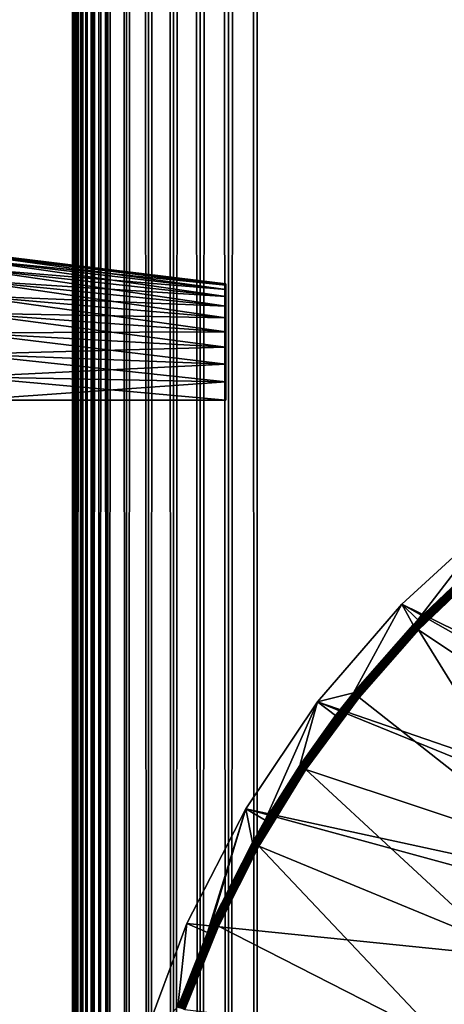
# Model space of a CAD drawing. Extents: x 0 to 630, y 0 to 832.
# Drawn here: x 599 to 605, y 121 to 135 of the extents above; entities that cross this region are included whole.
import ezdxf

# ---------------------------------------------------------------- set-up
doc = ezdxf.new("R2010")
doc.units = 0
doc.header["$MEASUREMENT"] = 0

msp = doc.modelspace()

# ---------------------------------------------------------------- linework, layer by layer
for points in [[(627.5, 4.000008, 68), (627.5, 829, 68), (602.5, 28.999985, 68)], [(602.5, 28.999985, 68), (627.5, 829, 68), (602.5, 804, 68)], [(627.5, 4.000008, 38), (602.5, 804, 38), (627.5, 829, 38)], [(602.5, 804, 66.5), (627.5, 829, 66.5), (602.5, 28.999985, 66.5)], [(602.5, 28.999985, 66.5), (627.5, 829, 66.5), (627.5, 4.000008, 66.5)], [(627.5, 829, 39.5), (602.5, 804, 39.5), (627.5, 4.000008, 39.5)], [(602.108948, 803.608948, 67.969223), (602.5, 28.999985, 68), (602.5, 804, 68)], [(602.108948, 29.391109, 38.030777), (602.108948, 803.608948, 38.030777), (602.5, 804, 38)], [(602.108948, 29.391109, 38.030777), (602.5, 804, 38), (602.5, 28.999985, 38)], [(602.5, 28.999985, 38), (602.5, 804, 38), (627.5, 4.000008, 38)], [(627.5, 4.000008, 39.5), (602.5, 804, 39.5), (602.5, 28.999985, 39.5)], [(601.727478, 803.227478, 67.87764), (602.108948, 29.391109, 67.969223), (602.108948, 803.608948, 67.969223)], [(601.727478, 29.772579, 38.122356), (601.727478, 803.227478, 38.122356), (602.108948, 803.608948, 38.030777)], [(601.727478, 29.772579, 38.122356), (602.108948, 803.608948, 38.030777), (602.108948, 29.391109, 38.030777)], [(602.108948, 803.608948, 67.969223), (602.108948, 29.391109, 67.969223), (602.5, 28.999985, 68)], [(601.365051, 802.865051, 67.727516), (601.727478, 29.772579, 67.87764), (601.727478, 803.227478, 67.87764)], [(601.365051, 30.134975, 38.272484), (601.365051, 802.865051, 38.272484), (601.727478, 803.227478, 38.122356)], [(601.365051, 30.134975, 38.272484), (601.727478, 803.227478, 38.122356), (601.727478, 29.772579, 38.122356)], [(601.727478, 803.227478, 67.87764), (601.727478, 29.772579, 67.87764), (602.108948, 29.391109, 67.969223)], [(601.030518, 802.530518, 67.522545), (601.365051, 30.134975, 67.727516), (601.365051, 802.865051, 67.727516)], [(601.030518, 30.469477, 38.477459), (601.030518, 802.530518, 38.477459), (601.365051, 802.865051, 38.272484)], [(601.030518, 30.469477, 38.477459), (601.365051, 802.865051, 38.272484), (601.365051, 30.134975, 38.272484)], [(601.365051, 802.865051, 67.727516), (601.365051, 30.134975, 67.727516), (601.727478, 29.772579, 67.87764)], [(600.732239, 802.232239, 67.267769), (601.030518, 30.469477, 67.522545), (601.030518, 802.530518, 67.522545)], [(600.732239, 30.767799, 38.732231), (600.732239, 802.232239, 38.732231), (601.030518, 802.530518, 38.477459)], [(600.732239, 30.767799, 38.732231), (601.030518, 802.530518, 38.477459), (601.030518, 30.469477, 38.477459)], [(601.030518, 802.530518, 67.522545), (601.030518, 30.469477, 67.522545), (601.365051, 30.134975, 67.727516)], [(600.477478, 801.977478, 66.96946), (600.732239, 30.767799, 67.267769), (600.732239, 802.232239, 67.267769)], [(600.477478, 31.022549, 39.030537), (600.732239, 802.232239, 38.732231), (600.732239, 30.767799, 38.732231)], [(600.477478, 31.022549, 39.030537), (600.477478, 801.977478, 39.030537), (600.732239, 802.232239, 38.732231)], [(600.732239, 802.232239, 67.267769), (600.732239, 30.767799, 67.267769), (601.030518, 30.469477, 67.522545)], [(600.272461, 31.22753, 66.634972), (600.368408, 31.131626, 66.806244), (600.477478, 801.977478, 66.96946)], [(600.368408, 801.868408, 66.806244), (600.272461, 31.22753, 66.634972), (600.477478, 801.977478, 66.96946)], [(600.272461, 801.772522, 66.634972), (600.272461, 31.22753, 66.634972), (600.368408, 801.868408, 66.806244)], [(600.272461, 801.772522, 39.365025), (600.368408, 801.868408, 39.193752), (600.477478, 31.022549, 39.030537)], [(600.368408, 31.131626, 66.806244), (600.477478, 31.022549, 66.96946), (600.477478, 801.977478, 66.96946)], [(600.477478, 31.022549, 39.030537), (600.368408, 801.868408, 39.193752), (600.477478, 801.977478, 39.030537)], [(600.477478, 801.977478, 66.96946), (600.477478, 31.022549, 66.96946), (600.732239, 30.767799, 67.267769)], [(600.190308, 801.690308, 66.456711), (600.122375, 31.377674, 66.272545), (600.272461, 801.772522, 66.634972)], [(600.122375, 31.377674, 66.272545), (600.190308, 31.309723, 66.456711), (600.272461, 801.772522, 66.634972)], [(600.272461, 801.772522, 66.634972), (600.190308, 31.309723, 66.456711), (600.272461, 31.22753, 66.634972)], [(600.272461, 801.772522, 39.365025), (600.272461, 31.22753, 39.365025), (600.190308, 801.690308, 39.543289)], [(600.477478, 31.022549, 39.030537), (600.368408, 31.131626, 39.193752), (600.272461, 801.772522, 39.365025)], [(600.272461, 801.772522, 39.365025), (600.368408, 31.131626, 39.193752), (600.272461, 31.22753, 39.365025)], [(600.122375, 801.622375, 66.272545), (600.069092, 801.569092, 66.083611), (600.030762, 31.469227, 65.891083)], [(600.030762, 31.469227, 65.891083), (600.069092, 31.43096, 66.083611), (600.122375, 801.622375, 66.272545)], [(600.122375, 801.622375, 66.272545), (600.069092, 31.43096, 66.083611), (600.122375, 31.377674, 66.272545)], [(600.122375, 801.622375, 39.727455), (600.122375, 31.377674, 39.727455), (600.069092, 801.569092, 39.916386)], [(600.122375, 801.622375, 66.272545), (600.122375, 31.377674, 66.272545), (600.190308, 801.690308, 66.456711)], [(600.190308, 801.690308, 39.543289), (600.272461, 31.22753, 39.365025), (600.122375, 801.622375, 39.727455)], [(600.272461, 31.22753, 39.365025), (600.190308, 31.309723, 39.543289), (600.122375, 801.622375, 39.727455)], [(600.122375, 801.622375, 39.727455), (600.190308, 31.309723, 39.543289), (600.122375, 31.377674, 39.727455)], [(600.00769, 31.492292, 65.696144), (600.030762, 801.530762, 65.891083), (600, 266.5, 65.5)], [(600.030762, 31.469227, 40.108913), (600, 566.5, 40.5), (600.00769, 801.50769, 40.303852)], [(600.030762, 31.469227, 65.891083), (600.030762, 801.530762, 65.891083), (600.00769, 31.492292, 65.696144)], [(600.030762, 801.530762, 40.108913), (600.030762, 31.469227, 40.108913), (600.00769, 801.50769, 40.303852)], [(600.030762, 31.469227, 65.891083), (600.069092, 801.569092, 66.083611), (600.030762, 801.530762, 65.891083)], [(600.069092, 801.569092, 39.916386), (600.122375, 31.377674, 39.727455), (600.030762, 801.530762, 40.108913)], [(600.122375, 31.377674, 39.727455), (600.069092, 31.43096, 39.916386), (600.030762, 801.530762, 40.108913)], [(600.030762, 801.530762, 40.108913), (600.069092, 31.43096, 39.916386), (600.030762, 31.469227, 40.108913)], [(600.030762, 31.469227, 40.108913), (600, 466.5, 40.5), (600, 566.5, 40.5)], [(600, 366.500031, 40.5), (600, 466.5, 40.5), (600.030762, 31.469227, 40.108913)], [(600.030762, 31.469227, 40.108913), (600, 266.5, 40.5), (600, 366.500031, 40.5)], [(600.00769, 31.492292, 65.696144), (600, 266.5, 65.5), (600, 166.500031, 65.5)], [(600.030762, 31.469227, 40.108913), (600, 166.500031, 40.5), (600, 266.5, 40.5)], [(600, 130.885666, 48.614338), (600, 131.038544, 48.79332), (600, 166.500031, 40.5)], [(600, 166.500031, 40.5), (600, 131.038544, 48.79332), (600, 131.161514, 48.994015)], [(600, 166.500031, 40.5), (600, 131.161514, 48.994015), (600, 131.251572, 49.211475)], [(600, 131.251572, 49.211475), (600, 131.306534, 49.440346), (600, 166.500031, 40.5)], [(600, 166.500031, 40.5), (600, 131.306534, 49.440346), (600, 131.325012, 49.674999)], [(600, 166.500031, 40.5), (600, 131.325012, 49.674999), (600, 166.500031, 61.662498)], [(600, 166.500031, 61.662498), (600, 131.325012, 49.674999), (600, 131.325012, 56.325001)], [(600, 166.500031, 61.662498), (600, 131.325012, 56.325001), (600, 131.306534, 56.55965)], [(600, 166.500031, 61.662498), (600, 131.038544, 57.206676), (600, 130.885666, 57.385658)], [(600, 131.306534, 56.55965), (600, 131.251572, 56.788525), (600, 166.500031, 61.662498)], [(600, 166.500031, 61.662498), (600, 131.251572, 56.788525), (600, 131.161514, 57.005985)], [(600, 166.500031, 61.662498), (600, 131.161514, 57.005985), (600, 131.038544, 57.206676)], [(600, 130.885666, 57.385658), (600, 130.706665, 57.538525), (600, 166.500031, 61.662498)], [(600, 166.500031, 61.662498), (600, 130.706665, 57.538525), (600, 130.505981, 57.66151)], [(600, 166.500031, 61.662498), (600, 130.505981, 57.66151), (600, 130.288544, 57.751583)], [(600, 130.288544, 57.751583), (600, 130.059662, 57.80653), (600, 166.500031, 61.662498)], [(600, 166.500031, 61.662498), (600, 130.059662, 57.80653), (600, 129.824997, 57.825001)], [(600, 166.500031, 61.662498), (600, 129.824997, 57.825001), (600, 66.587509, 61.662498)], [(600, 130.059662, 48.193466), (600, 130.288544, 48.248413), (600, 166.500031, 40.5)], [(600, 130.288544, 48.248413), (600, 130.505981, 48.33849), (600, 166.500031, 40.5)], [(600, 166.500031, 40.5), (600, 130.505981, 48.33849), (600, 130.706665, 48.461475)], [(600, 166.500031, 40.5), (600, 130.706665, 48.461475), (600, 130.885666, 48.614338)], [(600, 66.587509, 40.5), (600, 103.174988, 48.174999), (600, 166.500031, 40.5)], [(600, 166.500031, 40.5), (600, 103.174988, 48.174999), (600, 129.824997, 48.174999)], [(600, 166.500031, 40.5), (600, 129.824997, 48.174999), (600, 130.059662, 48.193466)], [(600, 66.587509, 61.662498), (600, 66.587509, 65.5), (600, 166.500031, 65.5)], [(600, 66.587509, 61.662498), (600, 166.500031, 65.5), (600, 166.500031, 61.662498)], [(600, 66.587509, 65.5), (600.00769, 31.492292, 65.696144), (600, 166.500031, 65.5)], [(600, 66.587509, 40.5), (600, 166.500031, 40.5), (600.030762, 31.469227, 40.108913)], [(602.075256, 131.050949, 49.754356), (598.575256, 131.475388, 49.68713), (598.575256, 131.5, 50)], [(602.075256, 131.050949, 49.754356), (598.575256, 131.5, 50), (602.075256, 131.070251, 50)], [(602.075256, 131.070251, 56), (598.575256, 131.5, 56), (598.575256, 131.475388, 56.31287)], [(602.075256, 130.993423, 49.514763), (598.575256, 131.40213, 49.381966), (598.575256, 131.475388, 49.68713)], [(602.075256, 130.993423, 49.514763), (598.575256, 131.475388, 49.68713), (602.075256, 131.050949, 49.754356)], [(602.075256, 131.070251, 56), (598.575256, 131.475388, 56.31287), (602.075256, 131.050949, 56.24564)], [(602.075256, 131.050949, 56.24564), (598.575256, 131.475388, 56.31287), (598.575256, 131.40213, 56.618034)], [(602.075256, 130.899124, 49.287121), (598.575256, 131.282028, 49.092018), (598.575256, 131.40213, 49.381966)], [(602.075256, 130.899124, 49.287121), (598.575256, 131.40213, 49.381966), (602.075256, 130.993423, 49.514763)], [(602.075256, 131.050949, 56.24564), (598.575256, 131.40213, 56.618034), (602.075256, 130.993423, 56.485233)], [(602.075256, 130.993423, 56.485233), (598.575256, 131.40213, 56.618034), (598.575256, 131.282028, 56.907982)], [(602.075256, 130.770386, 49.077026), (598.575256, 131.118057, 48.824429), (598.575256, 131.282028, 49.092018)], [(602.075256, 130.770386, 49.077026), (598.575256, 131.282028, 49.092018), (602.075256, 130.899124, 49.287121)], [(602.075256, 130.993423, 56.485233), (598.575256, 131.282028, 56.907982), (602.075256, 130.899124, 56.712879)], [(602.075256, 130.899124, 56.712879), (598.575256, 131.282028, 56.907982), (598.575256, 131.118057, 57.175571)], [(602.075256, 130.610352, 48.889664), (598.575256, 130.914215, 48.585785), (598.575256, 131.118057, 48.824429)], [(602.075256, 130.610352, 48.889664), (598.575256, 131.118057, 48.824429), (602.075256, 130.770386, 49.077026)], [(602.075256, 130.899124, 56.712879), (598.575256, 131.118057, 57.175571), (602.075256, 130.770386, 56.922974)], [(602.075256, 130.770386, 56.922974), (598.575256, 131.118057, 57.175571), (598.575256, 130.914215, 57.414211)], [(602.075256, 130.423004, 48.729637), (598.575256, 130.675552, 48.381966), (598.575256, 130.914215, 48.585785)], [(602.075256, 130.423004, 48.729637), (598.575256, 130.914215, 48.585785), (602.075256, 130.610352, 48.889664)], [(602.075256, 130.770386, 56.922974), (598.575256, 130.914215, 57.414211), (602.075256, 130.610352, 57.110336)], [(602.075256, 130.610352, 57.110336), (598.575256, 130.914215, 57.414211), (598.575256, 130.675552, 57.618034)], [(602.075256, 130.212906, 48.600891), (598.575256, 130.40799, 48.217987), (598.575256, 130.675552, 48.381966)], [(602.075256, 130.212906, 48.600891), (598.575256, 130.675552, 48.381966), (602.075256, 130.423004, 48.729637)], [(602.075256, 130.610352, 57.110336), (598.575256, 130.675552, 57.618034), (602.075256, 130.423004, 57.270363)], [(602.075256, 130.423004, 57.270363), (598.575256, 130.675552, 57.618034), (598.575256, 130.40799, 57.782013)], [(602.075256, 130.423004, 57.270363), (598.575256, 130.40799, 57.782013), (602.075256, 130.212906, 57.399105)], [(602.075256, 129.985275, 48.506599), (598.575256, 130.118011, 48.097885), (598.575256, 130.40799, 48.217987)], [(602.075256, 129.985275, 48.506599), (598.575256, 130.40799, 48.217987), (602.075256, 130.212906, 48.600891)], [(602.075256, 130.212906, 57.399105), (598.575256, 130.40799, 57.782013), (598.575256, 130.118011, 57.902111)], [(602.075256, 130.212906, 57.399105), (598.575256, 130.118011, 57.902111), (602.075256, 129.985275, 57.493401)], [(602.075256, 129.745667, 48.449078), (598.575256, 129.812897, 48.024624), (598.575256, 130.118011, 48.097885)], [(602.075256, 129.745667, 48.449078), (598.575256, 130.118011, 48.097885), (602.075256, 129.985275, 48.506599)], [(602.075256, 129.985275, 57.493401), (598.575256, 130.118011, 57.902111), (598.575256, 129.812897, 57.975376)], [(602.075256, 129.985275, 57.493401), (598.575256, 129.812897, 57.975376), (602.075256, 129.745667, 57.550922)], [(602.075256, 129.500031, 48.429745), (598.575256, 129.500031, 48), (598.575256, 129.812897, 48.024624)], [(602.075256, 129.500031, 48.429745), (598.575256, 129.812897, 48.024624), (602.075256, 129.745667, 48.449078)], [(602.075256, 129.745667, 57.550922), (598.575256, 129.812897, 57.975376), (598.575256, 129.500031, 58)], [(600, 66.587509, 61.662498), (600, 129.824997, 57.825001), (600, 103.174988, 57.825001)], [(602.075256, 129.745667, 57.550922), (598.575256, 129.500031, 58), (602.075256, 129.500031, 57.570255)], [(612.514221, 122.78479), (604.452637, 126.739326), (605.737732, 127.914902)], [(604.452637, 126.739326), (604.671204, 126.52713, 34.900871), (605.737732, 127.914902)], [(605.737732, 127.914902), (604.671204, 126.52713, 34.900871), (605.489319, 127.306282, 34.900871)], [(604.608337, 126.459595, 34.918129), (605.493408, 127.301575, 34.934837), (605.490356, 127.305031, 34.918129)], [(605.490356, 127.305031, 34.918129), (604.671204, 126.52713, 34.900871), (604.608337, 126.459595, 34.918129)], [(604.611694, 126.456436, 34.934837), (605.493408, 127.301575, 34.934837), (604.608337, 126.459595, 34.918129)], [(604.611694, 126.456436, 34.934837), (605.498352, 127.295975, 34.9505), (605.493408, 127.301575, 34.934837)], [(604.617004, 126.451317, 34.9505), (605.498352, 127.295975, 34.9505), (604.611694, 126.456436, 34.934837)], [(604.617004, 126.451317, 34.9505), (605.504944, 127.28846, 34.964649), (605.498352, 127.295975, 34.9505)], [(604.624268, 126.444336, 34.964649), (605.504944, 127.28846, 34.964649), (604.617004, 126.451317, 34.9505)], [(604.624268, 126.444336, 34.964649), (605.513123, 127.279221, 34.976852), (605.504944, 127.28846, 34.964649)], [(604.633118, 126.435814, 34.976852), (605.513123, 127.279221, 34.976852), (604.624268, 126.444336, 34.964649)], [(604.633118, 126.435814, 34.976852), (605.522522, 127.268555, 34.986748), (605.513123, 127.279221, 34.976852)], [(604.643433, 126.42598, 34.986748), (605.522522, 127.268555, 34.986748), (604.633118, 126.435814, 34.976852)], [(604.643433, 126.42598, 34.986748), (605.532898, 127.256752, 34.994034), (605.522522, 127.268555, 34.986748)], [(604.654785, 126.415131, 34.994034), (605.532898, 127.256752, 34.994034), (604.643433, 126.42598, 34.986748)], [(604.654785, 126.415131, 34.994034), (605.543945, 127.244171, 34.998497), (605.532898, 127.256752, 34.994034)], [(604.66687, 126.403511, 34.998497), (605.543945, 127.244171, 34.998497), (604.654785, 126.415131, 34.994034)], [(604.66687, 126.403511, 34.998497), (605.555359, 127.231178, 35), (605.543945, 127.244171, 34.998497)], [(604.679321, 126.391586, 35), (605.555359, 127.231178, 35), (604.66687, 126.403511, 34.998497)], [(605.490356, 127.305031, 34.918129), (605.489319, 127.306282, 34.900871), (604.671204, 126.52713, 34.900871)], [(607.560181, 124.466118, 35), (605.555359, 127.231178, 35), (604.679321, 126.391586, 35)], [(612.229675, 122.349258), (603.315674, 125.419975), (604.452637, 126.739326)], [(603.315674, 125.419975), (603.799866, 125.543472, 34.900871), (604.452637, 126.739326)], [(603.799866, 125.543472, 34.900871), (604.607117, 126.460793, 34.900871), (604.452637, 126.739326)], [(612.229675, 122.349258), (604.452637, 126.739326), (612.514221, 122.78479)], [(604.452637, 126.739326), (604.607117, 126.460793, 34.900871), (604.671204, 126.52713, 34.900871)], [(604.608337, 126.459595, 34.918129), (604.607117, 126.460793, 34.900871), (603.799866, 125.543472, 34.900871)], [(603.801147, 125.542465, 34.918129), (604.608337, 126.459595, 34.918129), (603.799866, 125.543472, 34.900871)], [(603.801147, 125.542465, 34.918129), (604.611694, 126.456436, 34.934837), (604.608337, 126.459595, 34.918129)], [(603.804688, 125.539543, 34.934837), (604.611694, 126.456436, 34.934837), (603.801147, 125.542465, 34.918129)], [(603.804688, 125.539543, 34.934837), (604.617004, 126.451317, 34.9505), (604.611694, 126.456436, 34.934837)], [(603.810486, 125.534889, 34.9505), (604.617004, 126.451317, 34.9505), (603.804688, 125.539543, 34.934837)], [(603.810486, 125.534889, 34.9505), (604.624268, 126.444336, 34.964649), (604.617004, 126.451317, 34.9505)], [(603.818298, 125.528633, 34.964649), (604.624268, 126.444336, 34.964649), (603.810486, 125.534889, 34.9505)], [(603.818298, 125.528633, 34.964649), (604.633118, 126.435814, 34.976852), (604.624268, 126.444336, 34.964649)], [(603.827881, 125.520882, 34.976852), (604.633118, 126.435814, 34.976852), (603.818298, 125.528633, 34.964649)], [(603.827881, 125.520882, 34.976852), (604.643433, 126.42598, 34.986748), (604.633118, 126.435814, 34.976852)], [(604.608337, 126.459595, 34.918129), (604.671204, 126.52713, 34.900871), (604.607117, 126.460793, 34.900871)], [(603.838928, 125.511948, 34.986748), (604.643433, 126.42598, 34.986748), (603.827881, 125.520882, 34.976852)], [(603.838928, 125.511948, 34.986748), (604.654785, 126.415131, 34.994034), (604.643433, 126.42598, 34.986748)], [(603.851196, 125.502052, 34.994034), (604.654785, 126.415131, 34.994034), (603.838928, 125.511948, 34.986748)], [(603.851196, 125.502052, 34.994034), (604.66687, 126.403511, 34.998497), (604.654785, 126.415131, 34.994034)], [(603.864197, 125.491562, 34.998497), (604.66687, 126.403511, 34.998497), (603.851196, 125.502052, 34.994034)], [(603.864197, 125.491562, 34.998497), (604.679321, 126.391586, 35), (604.66687, 126.403511, 34.998497)], [(603.877625, 125.480713, 35), (604.679321, 126.391586, 35), (603.864197, 125.491562, 34.998497)], [(606.544739, 123.378876, 35), (604.679321, 126.391586, 35), (603.877625, 125.480713, 35)], [(607.560181, 124.466118, 35), (604.679321, 126.391586, 35), (606.544739, 123.378876, 35)], [(603.801147, 125.542465, 34.918129), (603.557739, 125.235138, 34.900871), (603.074585, 124.560181, 34.918129)], [(603.801147, 125.542465, 34.918129), (603.074585, 124.560181, 34.918129), (603.804688, 125.539543, 34.934837)], [(603.804688, 125.539543, 34.934837), (603.074585, 124.560181, 34.918129), (603.07843, 124.557556, 34.934837)], [(603.804688, 125.539543, 34.934837), (603.07843, 124.557556, 34.934837), (603.810486, 125.534889, 34.9505)], [(603.810486, 125.534889, 34.9505), (603.07843, 124.557556, 34.934837), (603.084595, 124.553444, 34.9505)], [(603.810486, 125.534889, 34.9505), (603.084595, 124.553444, 34.9505), (603.818298, 125.528633, 34.964649)], [(603.818298, 125.528633, 34.964649), (603.084595, 124.553444, 34.9505), (603.092896, 124.547783, 34.964649)], [(603.818298, 125.528633, 34.964649), (603.092896, 124.547783, 34.964649), (603.827881, 125.520882, 34.976852)], [(603.827881, 125.520882, 34.976852), (603.092896, 124.547783, 34.964649), (603.103088, 124.540924, 34.976852)], [(603.827881, 125.520882, 34.976852), (603.103088, 124.540924, 34.976852), (603.838928, 125.511948, 34.986748)], [(603.838928, 125.511948, 34.986748), (603.103088, 124.540924, 34.976852), (603.114868, 124.532936, 34.986748)], [(603.838928, 125.511948, 34.986748), (603.114868, 124.532936, 34.986748), (603.851196, 125.502052, 34.994034)], [(603.851196, 125.502052, 34.994034), (603.114868, 124.532936, 34.986748), (603.127869, 124.524117, 34.994034)], [(603.851196, 125.502052, 34.994034), (603.127869, 124.524117, 34.994034), (603.864197, 125.491562, 34.998497)], [(603.315674, 125.419975), (603.557739, 125.235138, 34.900871), (603.799866, 125.543472, 34.900871)], [(603.799866, 125.543472, 34.900871), (603.557739, 125.235138, 34.900871), (603.801147, 125.542465, 34.918129)], [(612.020691, 121.87278), (602.342651, 123.975395), (603.315674, 125.419975)], [(602.342651, 123.975395), (602.604919, 123.820541, 34.900871), (603.315674, 125.419975)], [(603.315674, 125.419975), (602.604919, 123.820541, 34.900871), (603.073242, 124.561073, 34.900871)], [(603.315674, 125.419975), (603.073242, 124.561073, 34.900871), (603.557739, 125.235138, 34.900871)], [(603.864197, 125.491562, 34.998497), (603.127869, 124.524117, 34.994034), (603.141785, 124.514755, 34.998497)], [(603.864197, 125.491562, 34.998497), (603.141785, 124.514755, 34.998497), (603.877625, 125.480713, 35)], [(603.877625, 125.480713, 35), (603.141785, 124.514755, 34.998497), (603.156067, 124.505104, 35)], [(606.544739, 123.378876, 35), (603.877625, 125.480713, 35), (603.156067, 124.505104, 35)], [(612.020691, 121.87278), (603.315674, 125.419975), (612.229675, 122.349258)], [(603.557739, 125.235138, 34.900871), (603.073242, 124.561073, 34.900871), (603.074585, 124.560181, 34.918129)], [(602.434021, 123.519775, 34.918129), (603.07843, 124.557556, 34.934837), (603.074585, 124.560181, 34.918129)], [(603.074585, 124.560181, 34.918129), (602.604919, 123.820541, 34.900871), (602.434021, 123.519775, 34.918129)], [(602.438049, 123.517517, 34.934837), (603.07843, 124.557556, 34.934837), (602.434021, 123.519775, 34.918129)], [(602.438049, 123.517517, 34.934837), (603.084595, 124.553444, 34.9505), (603.07843, 124.557556, 34.934837)], [(602.444519, 123.513939, 34.9505), (603.084595, 124.553444, 34.9505), (602.438049, 123.517517, 34.934837)], [(602.444519, 123.513939, 34.9505), (603.092896, 124.547783, 34.964649), (603.084595, 124.553444, 34.9505)], [(602.453308, 123.509048, 34.964649), (603.092896, 124.547783, 34.964649), (602.444519, 123.513939, 34.9505)], [(602.453308, 123.509048, 34.964649), (603.103088, 124.540924, 34.976852), (603.092896, 124.547783, 34.964649)], [(602.46405, 123.503029, 34.976852), (603.103088, 124.540924, 34.976852), (602.453308, 123.509048, 34.964649)], [(602.46405, 123.503029, 34.976852), (603.114868, 124.532936, 34.986748), (603.103088, 124.540924, 34.976852)], [(602.47644, 123.496056, 34.986748), (603.114868, 124.532936, 34.986748), (602.46405, 123.503029, 34.976852)], [(602.47644, 123.496056, 34.986748), (603.127869, 124.524117, 34.994034), (603.114868, 124.532936, 34.986748)], [(602.490173, 123.488426, 34.994034), (603.127869, 124.524117, 34.994034), (602.47644, 123.496056, 34.986748)], [(602.490173, 123.488426, 34.994034), (603.141785, 124.514755, 34.998497), (603.127869, 124.524117, 34.994034)], [(602.504822, 123.480263, 34.998497), (603.141785, 124.514755, 34.998497), (602.490173, 123.488426, 34.994034)], [(602.504822, 123.480263, 34.998497), (603.156067, 124.505104, 35), (603.141785, 124.514755, 34.998497)], [(602.519897, 123.471794, 35), (603.156067, 124.505104, 35), (602.504822, 123.480263, 34.998497)], [(605.686829, 122.163475, 35), (603.156067, 124.505104, 35), (602.519897, 123.471794, 35)], [(603.074585, 124.560181, 34.918129), (603.073242, 124.561073, 34.900871), (602.604919, 123.820541, 34.900871)], [(606.544739, 123.378876, 35), (603.156067, 124.505104, 35), (605.686829, 122.163475, 35)], [(611.892944, 121.368469), (601.547363, 122.425911), (602.342651, 123.975395)], [(601.826111, 122.303131, 34.900871), (602.342651, 123.975395), (601.547363, 122.425911)], [(601.882507, 122.429489, 34.900871), (602.342651, 123.975395), (601.826111, 122.303131, 34.900871)], [(601.882507, 122.429489, 34.900871), (602.432556, 123.520615, 34.900871), (602.342651, 123.975395)], [(611.892944, 121.368469), (602.342651, 123.975395), (612.020691, 121.87278)], [(602.342651, 123.975395), (602.432556, 123.520615, 34.900871), (602.604919, 123.820541, 34.900871)], [(602.434021, 123.519775, 34.918129), (602.604919, 123.820541, 34.900871), (602.432556, 123.520615, 34.900871)], [(602.434021, 123.519775, 34.918129), (602.432556, 123.520615, 34.900871), (601.882507, 122.429489, 34.900871)], [(601.883972, 122.428833, 34.918129), (602.434021, 123.519775, 34.918129), (601.882507, 122.429489, 34.900871)], [(601.883972, 122.428833, 34.918129), (602.438049, 123.517517, 34.934837), (602.434021, 123.519775, 34.918129)], [(601.888184, 122.426926, 34.934837), (602.438049, 123.517517, 34.934837), (601.883972, 122.428833, 34.918129)], [(601.888184, 122.426926, 34.934837), (602.444519, 123.513939, 34.9505), (602.438049, 123.517517, 34.934837)], [(601.894958, 122.423889, 34.9505), (602.444519, 123.513939, 34.9505), (601.888184, 122.426926, 34.934837)], [(601.894958, 122.423889, 34.9505), (602.453308, 123.509048, 34.964649), (602.444519, 123.513939, 34.9505)], [(601.904053, 122.419716, 34.964649), (602.453308, 123.509048, 34.964649), (601.894958, 122.423889, 34.9505)], [(601.904053, 122.419716, 34.964649), (602.46405, 123.503029, 34.976852), (602.453308, 123.509048, 34.964649)], [(601.915283, 122.41465, 34.976852), (602.46405, 123.503029, 34.976852), (601.904053, 122.419716, 34.964649)], [(601.915283, 122.41465, 34.976852), (602.47644, 123.496056, 34.986748), (602.46405, 123.503029, 34.976852)], [(601.928284, 122.408806, 34.986748), (602.47644, 123.496056, 34.986748), (601.915283, 122.41465, 34.976852)], [(601.928284, 122.408806, 34.986748), (602.490173, 123.488426, 34.994034), (602.47644, 123.496056, 34.986748)], [(601.942627, 122.402313, 34.994034), (602.490173, 123.488426, 34.994034), (601.928284, 122.408806, 34.986748)], [(601.942627, 122.402313, 34.994034), (602.504822, 123.480263, 34.998497), (602.490173, 123.488426, 34.994034)], [(601.957886, 122.395454, 34.998497), (602.504822, 123.480263, 34.998497), (601.942627, 122.402313, 34.994034)], [(601.957886, 122.395454, 34.998497), (602.519897, 123.471794, 35), (602.504822, 123.480263, 34.998497)], [(601.973572, 122.388306, 35), (602.519897, 123.471794, 35), (601.957886, 122.395454, 34.998497)], [(605.00238, 120.842575, 35), (602.519897, 123.471794, 35), (601.973572, 122.388306, 35)], [(605.686829, 122.163475, 35), (602.519897, 123.471794, 35), (605.00238, 120.842575, 35)], [(611.892944, 121.368469), (600.940918, 120.793221), (601.547363, 122.425911)], [(601.42688, 121.295692, 34.900871), (601.547363, 122.425911), (600.940918, 120.793221)], [(601.826111, 122.303131, 34.900871), (601.547363, 122.425911), (601.42688, 121.295692, 34.900871)], [(601.883972, 122.428833, 34.918129), (601.826111, 122.303131, 34.900871), (601.428467, 121.295151, 34.918129)], [(601.883972, 122.428833, 34.918129), (601.428467, 121.295151, 34.918129), (601.888184, 122.426926, 34.934837)], [(601.888184, 122.426926, 34.934837), (601.428467, 121.295151, 34.918129), (601.4328, 121.293602, 34.934837)], [(601.888184, 122.426926, 34.934837), (601.4328, 121.293602, 34.934837), (601.894958, 122.423889, 34.9505)], [(601.894958, 122.423889, 34.9505), (601.4328, 121.293602, 34.934837), (601.439758, 121.291161, 34.9505)], [(601.894958, 122.423889, 34.9505), (601.439758, 121.291161, 34.9505), (601.904053, 122.419716, 34.964649)], [(601.904053, 122.419716, 34.964649), (601.439758, 121.291161, 34.9505), (601.449219, 121.287827, 34.964649)], [(601.904053, 122.419716, 34.964649), (601.449219, 121.287827, 34.964649), (601.915283, 122.41465, 34.976852)], [(601.915283, 122.41465, 34.976852), (601.449219, 121.287827, 34.964649), (601.460815, 121.283707, 34.976852)], [(601.915283, 122.41465, 34.976852), (601.460815, 121.283707, 34.976852), (601.928284, 122.408806, 34.986748)], [(601.928284, 122.408806, 34.986748), (601.460815, 121.283707, 34.976852), (601.474243, 121.278938, 34.986748)], [(601.928284, 122.408806, 34.986748), (601.474243, 121.278938, 34.986748), (601.942627, 122.402313, 34.994034)], [(601.942627, 122.402313, 34.994034), (601.474243, 121.278938, 34.986748), (601.489075, 121.273697, 34.994034)], [(601.942627, 122.402313, 34.994034), (601.489075, 121.273697, 34.994034), (601.957886, 122.395454, 34.998497)], [(601.957886, 122.395454, 34.998497), (601.489075, 121.273697, 34.994034), (601.504883, 121.26815, 34.998497)], [(601.957886, 122.395454, 34.998497), (601.504883, 121.26815, 34.998497), (601.973572, 122.388306, 35)], [(601.973572, 122.388306, 35), (601.504883, 121.26815, 34.998497), (601.521179, 121.262375, 35)], [(605.00238, 120.842575, 35), (601.973572, 122.388306, 35), (601.521179, 121.262375, 35)], [(601.882507, 122.429489, 34.900871), (601.826111, 122.303131, 34.900871), (601.883972, 122.428833, 34.918129)], [(601.826111, 122.303131, 34.900871), (601.42688, 121.295692, 34.900871), (601.428467, 121.295151, 34.918129)], [(611.849976, 120.850029), (600.940918, 120.793221), (611.892944, 121.368469)]]:
    msp.add_3dface(points)

doc.saveas('drawing.dxf')
